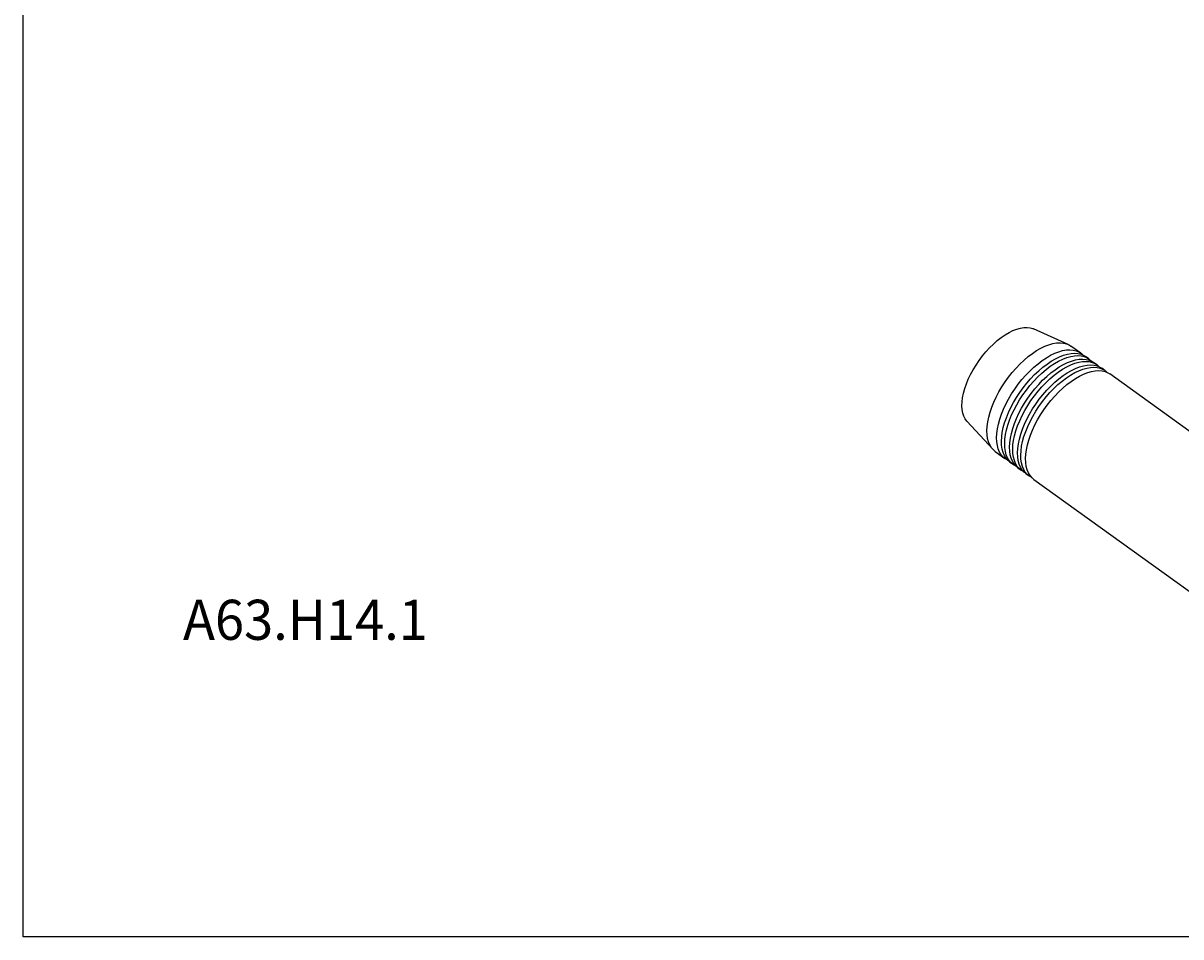
# Model space of a CAD drawing. Extents: x 13 to 827, y 18 to 576.
# Drawn here: x 13 to 299, y 18 to 244 of the extents above; entities that cross this region are included whole.
import ezdxf

# ---------------------------------------------------------------- set-up
doc = ezdxf.new("R2010")
doc.units = 0
doc.header["$MEASUREMENT"] = 0
doc.layers.add('Ebene 1', color=7, linetype='Continuous', lineweight=0)

msp = doc.modelspace()

# ---------------------------------------------------------------- linework, layer by layer
at = {"layer": 'Ebene 1', "color": 18, "lineweight": 25, "true_color": 0x000000}
msp.add_lwpolyline([(12.7, 18.32), (12.7, 575.68), (827.3, 575.68), (827.3, 18.32)], close=True, dxfattribs=at)
for points, knots in [([(258.65, 168.66), (258.65, 168.66), (259.55, 168.92), (259.55, 168.92), (259.55, 168.92), (260.41, 169.06), (260.41, 169.06), (260.41, 169.06), (261.22, 169.09), (261.22, 169.09), (261.22, 169.09), (261.97, 169), (261.97, 169), (261.97, 169), (262.66, 168.8), (262.66, 168.8), (262.66, 168.8), (262.83, 168.73), (262.83, 168.73)], [0, 0, 0, 0, 1, 1, 1, 2, 2, 2, 3, 3, 3, 4, 4, 4, 5, 5, 5, 6, 6, 6, 6]), ([(246.36, 145.84), (246.36, 145.84), (246.31, 145.9), (246.31, 145.9), (246.31, 145.9), (245.89, 146.47), (245.89, 146.47), (245.89, 146.47), (245.55, 147.15), (245.55, 147.15), (245.55, 147.15), (245.31, 147.91), (245.31, 147.91), (245.31, 147.91), (245.15, 148.76), (245.15, 148.76), (245.15, 148.76), (245.09, 149.68), (245.09, 149.68), (245.09, 149.68), (245.13, 150.67), (245.13, 150.67), (245.13, 150.67), (245.26, 151.72), (245.26, 151.72), (245.26, 151.72), (245.48, 152.81), (245.48, 152.81), (245.48, 152.81), (245.79, 153.95), (245.79, 153.95), (245.79, 153.95), (246.19, 155.11), (246.19, 155.11), (246.19, 155.11), (246.67, 156.28), (246.67, 156.28), (246.67, 156.28), (247.24, 157.46), (247.24, 157.46), (247.24, 157.46), (247.88, 158.64), (247.88, 158.64), (247.88, 158.64), (248.58, 159.8), (248.58, 159.8), (248.58, 159.8), (249.35, 160.93), (249.35, 160.93), (249.35, 160.93), (250.17, 162.03), (250.17, 162.03), (250.17, 162.03), (251.04, 163.07), (251.04, 163.07), (251.04, 163.07), (251.95, 164.06), (251.95, 164.06), (251.95, 164.06), (252.89, 164.98), (252.89, 164.98), (252.89, 164.98), (253.85, 165.83), (253.85, 165.83), (253.85, 165.83), (254.82, 166.59), (254.82, 166.59), (254.82, 166.59), (255.79, 167.26), (255.79, 167.26), (255.79, 167.26), (256.76, 167.83), (256.76, 167.83), (256.76, 167.83), (257.72, 168.3), (257.72, 168.3), (257.72, 168.3), (258.65, 168.66), (258.65, 168.66)], [0, 0, 0, 0, 1, 1, 1, 2, 2, 2, 3, 3, 3, 4, 4, 4, 5, 5, 5, 6, 6, 6, 7, 7, 7, 8, 8, 8, 9, 9, 9, 10, 10, 10, 11, 11, 11, 12, 12, 12, 13, 13, 13, 14, 14, 14, 15, 15, 15, 16, 16, 16, 17, 17, 17, 18, 18, 18, 19, 19, 19, 20, 20, 20, 21, 21, 21, 22, 22, 22, 23, 23, 23, 24, 24, 24, 25, 25, 25, 26, 26, 26, 26]), ([(253.33, 138.41), (253.33, 138.41), (252.88, 138.78), (252.88, 138.78), (252.88, 138.78), (252.39, 139.34), (252.39, 139.34), (252.39, 139.34), (251.98, 140.01), (251.98, 140.01), (251.98, 140.01), (251.67, 140.77), (251.67, 140.77), (251.67, 140.77), (251.44, 141.61), (251.44, 141.61), (251.44, 141.61), (251.31, 142.54), (251.31, 142.54), (251.31, 142.54), (251.27, 143.55), (251.27, 143.55), (251.27, 143.55), (251.32, 144.62), (251.32, 144.62), (251.32, 144.62), (251.47, 145.74), (251.47, 145.74), (251.47, 145.74), (251.72, 146.92), (251.72, 146.92), (251.72, 146.92), (252.05, 148.13), (252.05, 148.13), (252.05, 148.13), (252.47, 149.36), (252.47, 149.36), (252.47, 149.36), (252.98, 150.62), (252.98, 150.62), (252.98, 150.62), (253.57, 151.88), (253.57, 151.88), (253.57, 151.88), (254.24, 153.14), (254.24, 153.14), (254.24, 153.14), (254.97, 154.38), (254.97, 154.38), (254.97, 154.38), (255.77, 155.6), (255.77, 155.6), (255.77, 155.6), (256.62, 156.79), (256.62, 156.79), (256.62, 156.79), (257.53, 157.93), (257.53, 157.93), (257.53, 157.93), (258.48, 159.02), (258.48, 159.02), (258.48, 159.02), (259.46, 160.04), (259.46, 160.04), (259.46, 160.04), (260.48, 161), (260.48, 161), (260.48, 161), (261.51, 161.87), (261.51, 161.87), (261.51, 161.87), (262.55, 162.66), (262.55, 162.66), (262.55, 162.66), (263.59, 163.35), (263.59, 163.35), (263.59, 163.35), (264.62, 163.95), (264.62, 163.95), (264.62, 163.95), (265.64, 164.44), (265.64, 164.44), (265.64, 164.44), (266.63, 164.83), (266.63, 164.83)], [0, 0, 0, 0, 1, 1, 1, 2, 2, 2, 3, 3, 3, 4, 4, 4, 5, 5, 5, 6, 6, 6, 7, 7, 7, 8, 8, 8, 9, 9, 9, 10, 10, 10, 11, 11, 11, 12, 12, 12, 13, 13, 13, 14, 14, 14, 15, 15, 15, 16, 16, 16, 17, 17, 17, 18, 18, 18, 19, 19, 19, 20, 20, 20, 21, 21, 21, 22, 22, 22, 23, 23, 23, 24, 24, 24, 25, 25, 25, 26, 26, 26, 27, 27, 27, 28, 28, 28, 28]), ([(266.63, 164.83), (266.63, 164.83), (267.59, 165.1), (267.59, 165.1), (267.59, 165.1), (268.51, 165.26), (268.51, 165.26), (268.51, 165.26), (269.39, 165.31), (269.39, 165.31), (269.39, 165.31), (270.21, 165.24), (270.21, 165.24), (270.21, 165.24), (270.96, 165.06), (270.96, 165.06), (270.96, 165.06), (271.65, 164.76), (271.65, 164.76), (271.65, 164.76), (272.09, 164.48), (272.09, 164.48)], [0, 0, 0, 0, 1, 1, 1, 2, 2, 2, 3, 3, 3, 4, 4, 4, 5, 5, 5, 6, 6, 6, 7, 7, 7, 7]), ([(269.06, 163.08), (269.06, 163.08), (270.02, 163.36), (270.02, 163.36), (270.02, 163.36), (270.94, 163.52), (270.94, 163.52), (270.94, 163.52), (271.81, 163.56), (271.81, 163.56), (271.81, 163.56), (272.63, 163.49), (272.63, 163.49), (272.63, 163.49), (273.39, 163.31), (273.39, 163.31), (273.39, 163.31), (274.07, 163.02), (274.07, 163.02), (274.07, 163.02), (274.69, 162.61), (274.69, 162.61), (274.69, 162.61), (275.08, 162.25), (275.08, 162.25)], [0, 0, 0, 0, 1, 1, 1, 2, 2, 2, 3, 3, 3, 4, 4, 4, 5, 5, 5, 6, 6, 6, 7, 7, 7, 8, 8, 8, 8]), ([(256.39, 136.29), (256.39, 136.29), (255.88, 136.57), (255.88, 136.57), (255.88, 136.57), (255.31, 137.03), (255.31, 137.03), (255.31, 137.03), (254.82, 137.6), (254.82, 137.6), (254.82, 137.6), (254.41, 138.26), (254.41, 138.26), (254.41, 138.26), (254.09, 139.02), (254.09, 139.02), (254.09, 139.02), (253.86, 139.87), (253.86, 139.87), (253.86, 139.87), (253.73, 140.8), (253.73, 140.8), (253.73, 140.8), (253.69, 141.8), (253.69, 141.8), (253.69, 141.8), (253.75, 142.87), (253.75, 142.87), (253.75, 142.87), (253.9, 144), (253.9, 144), (253.9, 144), (254.14, 145.17), (254.14, 145.17), (254.14, 145.17), (254.48, 146.38), (254.48, 146.38), (254.48, 146.38), (254.9, 147.62), (254.9, 147.62), (254.9, 147.62), (255.41, 148.87), (255.41, 148.87), (255.41, 148.87), (256, 150.14), (256, 150.14), (256, 150.14), (256.66, 151.39), (256.66, 151.39), (256.66, 151.39), (257.39, 152.64), (257.39, 152.64), (257.39, 152.64), (258.19, 153.86), (258.19, 153.86), (258.19, 153.86), (259.05, 155.04), (259.05, 155.04), (259.05, 155.04), (259.96, 156.19), (259.96, 156.19), (259.96, 156.19), (260.9, 157.27), (260.9, 157.27), (260.9, 157.27), (261.89, 158.3), (261.89, 158.3), (261.89, 158.3), (262.9, 159.25), (262.9, 159.25), (262.9, 159.25), (263.93, 160.13), (263.93, 160.13), (263.93, 160.13), (264.97, 160.91), (264.97, 160.91), (264.97, 160.91), (266.01, 161.61), (266.01, 161.61), (266.01, 161.61), (267.05, 162.2), (267.05, 162.2), (267.05, 162.2), (268.06, 162.7), (268.06, 162.7), (268.06, 162.7), (269.06, 163.08), (269.06, 163.08)], [0, 0, 0, 0, 1, 1, 1, 2, 2, 2, 3, 3, 3, 4, 4, 4, 5, 5, 5, 6, 6, 6, 7, 7, 7, 8, 8, 8, 9, 9, 9, 10, 10, 10, 11, 11, 11, 12, 12, 12, 13, 13, 13, 14, 14, 14, 15, 15, 15, 16, 16, 16, 17, 17, 17, 18, 18, 18, 19, 19, 19, 20, 20, 20, 21, 21, 21, 22, 22, 22, 23, 23, 23, 24, 24, 24, 25, 25, 25, 26, 26, 26, 27, 27, 27, 28, 28, 28, 29, 29, 29, 29]), ([(256.95, 135.8), (256.95, 135.8), (256.5, 136.17), (256.5, 136.17), (256.5, 136.17), (256.01, 136.74), (256.01, 136.74), (256.01, 136.74), (255.6, 137.4), (255.6, 137.4), (255.6, 137.4), (255.28, 138.16), (255.28, 138.16), (255.28, 138.16), (255.06, 139.01), (255.06, 139.01), (255.06, 139.01), (254.92, 139.94), (254.92, 139.94), (254.92, 139.94), (254.89, 140.94), (254.89, 140.94), (254.89, 140.94), (254.94, 142.01), (254.94, 142.01), (254.94, 142.01), (255.09, 143.14), (255.09, 143.14), (255.09, 143.14), (255.34, 144.31), (255.34, 144.31), (255.34, 144.31), (255.67, 145.52), (255.67, 145.52), (255.67, 145.52), (256.09, 146.76), (256.09, 146.76), (256.09, 146.76), (256.6, 148.02), (256.6, 148.02), (256.6, 148.02), (257.19, 149.28), (257.19, 149.28), (257.19, 149.28), (257.85, 150.54), (257.85, 150.54), (257.85, 150.54), (258.59, 151.78), (258.59, 151.78), (258.59, 151.78), (259.39, 153), (259.39, 153), (259.39, 153), (260.24, 154.19), (260.24, 154.19), (260.24, 154.19), (261.15, 155.33), (261.15, 155.33), (261.15, 155.33), (262.1, 156.41), (262.1, 156.41), (262.1, 156.41), (263.08, 157.44), (263.08, 157.44), (263.08, 157.44), (264.09, 158.39), (264.09, 158.39), (264.09, 158.39), (265.12, 159.27), (265.12, 159.27), (265.12, 159.27), (266.16, 160.05), (266.16, 160.05), (266.16, 160.05), (267.21, 160.75), (267.21, 160.75), (267.21, 160.75), (268.24, 161.35), (268.24, 161.35), (268.24, 161.35), (269.26, 161.84), (269.26, 161.84), (269.26, 161.84), (270.25, 162.22), (270.25, 162.22)], [0, 0, 0, 0, 1, 1, 1, 2, 2, 2, 3, 3, 3, 4, 4, 4, 5, 5, 5, 6, 6, 6, 7, 7, 7, 8, 8, 8, 9, 9, 9, 10, 10, 10, 11, 11, 11, 12, 12, 12, 13, 13, 13, 14, 14, 14, 15, 15, 15, 16, 16, 16, 17, 17, 17, 18, 18, 18, 19, 19, 19, 20, 20, 20, 21, 21, 21, 22, 22, 22, 23, 23, 23, 24, 24, 24, 25, 25, 25, 26, 26, 26, 27, 27, 27, 28, 28, 28, 28]), ([(258.38, 134.85), (258.38, 134.85), (257.87, 135.14), (257.87, 135.14), (257.87, 135.14), (257.3, 135.6), (257.3, 135.6), (257.3, 135.6), (256.81, 136.16), (256.81, 136.16), (256.81, 136.16), (256.4, 136.83), (256.4, 136.83), (256.4, 136.83), (256.08, 137.59), (256.08, 137.59), (256.08, 137.59), (255.85, 138.44), (255.85, 138.44), (255.85, 138.44), (255.72, 139.37), (255.72, 139.37), (255.72, 139.37), (255.68, 140.37), (255.68, 140.37), (255.68, 140.37), (255.74, 141.44), (255.74, 141.44), (255.74, 141.44), (255.89, 142.57), (255.89, 142.57), (255.89, 142.57), (256.13, 143.74), (256.13, 143.74), (256.13, 143.74), (256.47, 144.95), (256.47, 144.95), (256.47, 144.95), (256.89, 146.19), (256.89, 146.19), (256.89, 146.19), (257.4, 147.44), (257.4, 147.44), (257.4, 147.44), (257.99, 148.71), (257.99, 148.71), (257.99, 148.71), (258.65, 149.96), (258.65, 149.96), (258.65, 149.96), (259.38, 151.21), (259.38, 151.21), (259.38, 151.21), (260.18, 152.43), (260.18, 152.43), (260.18, 152.43), (261.04, 153.61), (261.04, 153.61), (261.04, 153.61), (261.94, 154.75), (261.94, 154.75), (261.94, 154.75), (262.89, 155.84), (262.89, 155.84), (262.89, 155.84), (263.88, 156.87), (263.88, 156.87), (263.88, 156.87), (264.89, 157.82), (264.89, 157.82), (264.89, 157.82), (265.92, 158.69), (265.92, 158.69), (265.92, 158.69), (266.96, 159.48), (266.96, 159.48), (266.96, 159.48), (268, 160.18), (268, 160.18), (268, 160.18), (269.03, 160.77), (269.03, 160.77), (269.03, 160.77), (270.05, 161.27), (270.05, 161.27), (270.05, 161.27), (271.05, 161.65), (271.05, 161.65)], [0, 0, 0, 0, 1, 1, 1, 2, 2, 2, 3, 3, 3, 4, 4, 4, 5, 5, 5, 6, 6, 6, 7, 7, 7, 8, 8, 8, 9, 9, 9, 10, 10, 10, 11, 11, 11, 12, 12, 12, 13, 13, 13, 14, 14, 14, 15, 15, 15, 16, 16, 16, 17, 17, 17, 18, 18, 18, 19, 19, 19, 20, 20, 20, 21, 21, 21, 22, 22, 22, 23, 23, 23, 24, 24, 24, 25, 25, 25, 26, 26, 26, 27, 27, 27, 28, 28, 28, 29, 29, 29, 29]), ([(258.94, 134.37), (258.94, 134.37), (258.49, 134.74), (258.49, 134.74), (258.49, 134.74), (258, 135.31), (258, 135.31), (258, 135.31), (257.59, 135.97), (257.59, 135.97), (257.59, 135.97), (257.27, 136.73), (257.27, 136.73), (257.27, 136.73), (257.05, 137.58), (257.05, 137.58), (257.05, 137.58), (256.91, 138.51), (256.91, 138.51), (256.91, 138.51), (256.88, 139.51), (256.88, 139.51), (256.88, 139.51), (256.93, 140.58), (256.93, 140.58), (256.93, 140.58), (257.08, 141.71), (257.08, 141.71), (257.08, 141.71), (257.33, 142.88), (257.33, 142.88), (257.33, 142.88), (257.66, 144.09), (257.66, 144.09), (257.66, 144.09), (258.08, 145.33), (258.08, 145.33), (258.08, 145.33), (258.59, 146.58), (258.59, 146.58), (258.59, 146.58), (259.18, 147.85), (259.18, 147.85), (259.18, 147.85), (259.84, 149.1), (259.84, 149.1), (259.84, 149.1), (260.58, 150.35), (260.58, 150.35), (260.58, 150.35), (261.38, 151.57), (261.38, 151.57), (261.38, 151.57), (262.23, 152.75), (262.23, 152.75), (262.23, 152.75), (263.14, 153.9), (263.14, 153.9), (263.14, 153.9), (264.09, 154.98), (264.09, 154.98), (264.09, 154.98), (265.07, 156.01), (265.07, 156.01), (265.07, 156.01), (266.08, 156.96), (266.08, 156.96), (266.08, 156.96), (267.11, 157.83), (267.11, 157.83), (267.11, 157.83), (268.15, 158.62), (268.15, 158.62), (268.15, 158.62), (269.19, 159.32), (269.19, 159.32), (269.19, 159.32), (270.23, 159.91), (270.23, 159.91), (270.23, 159.91), (271.25, 160.41), (271.25, 160.41), (271.25, 160.41), (272.24, 160.79), (272.24, 160.79)], [0, 0, 0, 0, 1, 1, 1, 2, 2, 2, 3, 3, 3, 4, 4, 4, 5, 5, 5, 6, 6, 6, 7, 7, 7, 8, 8, 8, 9, 9, 9, 10, 10, 10, 11, 11, 11, 12, 12, 12, 13, 13, 13, 14, 14, 14, 15, 15, 15, 16, 16, 16, 17, 17, 17, 18, 18, 18, 19, 19, 19, 20, 20, 20, 21, 21, 21, 22, 22, 22, 23, 23, 23, 24, 24, 24, 25, 25, 25, 26, 26, 26, 27, 27, 27, 28, 28, 28, 28]), ([(270.25, 162.22), (270.25, 162.22), (271.21, 162.5), (271.21, 162.5), (271.21, 162.5), (272.13, 162.66), (272.13, 162.66), (272.13, 162.66), (273.01, 162.7), (273.01, 162.7), (273.01, 162.7), (273.82, 162.64), (273.82, 162.64), (273.82, 162.64), (274.58, 162.45), (274.58, 162.45), (274.58, 162.45), (275.27, 162.16), (275.27, 162.16), (275.27, 162.16), (275.71, 161.88), (275.71, 161.88)], [0, 0, 0, 0, 1, 1, 1, 2, 2, 2, 3, 3, 3, 4, 4, 4, 5, 5, 5, 6, 6, 6, 7, 7, 7, 7]), ([(271.05, 161.65), (271.05, 161.65), (272.01, 161.92), (272.01, 161.92), (272.01, 161.92), (272.93, 162.08), (272.93, 162.08), (272.93, 162.08), (273.8, 162.13), (273.8, 162.13), (273.8, 162.13), (274.62, 162.06), (274.62, 162.06), (274.62, 162.06), (275.37, 161.88), (275.37, 161.88), (275.37, 161.88), (276.06, 161.58), (276.06, 161.58), (276.06, 161.58), (276.67, 161.18), (276.67, 161.18), (276.67, 161.18), (277.07, 160.82), (277.07, 160.82)], [0, 0, 0, 0, 1, 1, 1, 2, 2, 2, 3, 3, 3, 4, 4, 4, 5, 5, 5, 6, 6, 6, 7, 7, 7, 8, 8, 8, 8]), ([(272.24, 160.79), (272.24, 160.79), (273.2, 161.07), (273.2, 161.07), (273.2, 161.07), (274.12, 161.23), (274.12, 161.23), (274.12, 161.23), (275, 161.27), (275, 161.27), (275, 161.27), (275.81, 161.2), (275.81, 161.2), (275.81, 161.2), (276.57, 161.02), (276.57, 161.02), (276.57, 161.02), (277.26, 160.73), (277.26, 160.73), (277.26, 160.73), (277.7, 160.45), (277.7, 160.45)], [0, 0, 0, 0, 1, 1, 1, 2, 2, 2, 3, 3, 3, 4, 4, 4, 5, 5, 5, 6, 6, 6, 7, 7, 7, 7]), ([(273.04, 160.22), (273.04, 160.22), (274, 160.49), (274, 160.49), (274, 160.49), (274.92, 160.65), (274.92, 160.65), (274.92, 160.65), (275.79, 160.7), (275.79, 160.7), (275.79, 160.7), (276.61, 160.63), (276.61, 160.63), (276.61, 160.63), (277.36, 160.45), (277.36, 160.45), (277.36, 160.45), (278.05, 160.15), (278.05, 160.15), (278.05, 160.15), (278.66, 159.75), (278.66, 159.75), (278.66, 159.75), (279.05, 159.39), (279.05, 159.39)], [0, 0, 0, 0, 1, 1, 1, 2, 2, 2, 3, 3, 3, 4, 4, 4, 5, 5, 5, 6, 6, 6, 7, 7, 7, 8, 8, 8, 8]), ([(260.37, 133.42), (260.37, 133.42), (259.86, 133.71), (259.86, 133.71), (259.86, 133.71), (259.29, 134.17), (259.29, 134.17), (259.29, 134.17), (258.79, 134.73), (258.79, 134.73), (258.79, 134.73), (258.39, 135.4), (258.39, 135.4), (258.39, 135.4), (258.07, 136.16), (258.07, 136.16), (258.07, 136.16), (257.84, 137.01), (257.84, 137.01), (257.84, 137.01), (257.71, 137.94), (257.71, 137.94), (257.71, 137.94), (257.67, 138.94), (257.67, 138.94), (257.67, 138.94), (257.73, 140.01), (257.73, 140.01), (257.73, 140.01), (257.88, 141.14), (257.88, 141.14), (257.88, 141.14), (258.12, 142.31), (258.12, 142.31), (258.12, 142.31), (258.46, 143.52), (258.46, 143.52), (258.46, 143.52), (258.88, 144.76), (258.88, 144.76), (258.88, 144.76), (259.39, 146.01), (259.39, 146.01), (259.39, 146.01), (259.97, 147.27), (259.97, 147.27), (259.97, 147.27), (260.64, 148.53), (260.64, 148.53), (260.64, 148.53), (261.37, 149.78), (261.37, 149.78), (261.37, 149.78), (262.17, 151), (262.17, 151), (262.17, 151), (263.03, 152.18), (263.03, 152.18), (263.03, 152.18), (263.93, 153.32), (263.93, 153.32), (263.93, 153.32), (264.88, 154.41), (264.88, 154.41), (264.88, 154.41), (265.87, 155.43), (265.87, 155.43), (265.87, 155.43), (266.88, 156.39), (266.88, 156.39), (266.88, 156.39), (267.91, 157.26), (267.91, 157.26), (267.91, 157.26), (268.95, 158.05), (268.95, 158.05), (268.95, 158.05), (269.99, 158.75), (269.99, 158.75), (269.99, 158.75), (271.02, 159.34), (271.02, 159.34), (271.02, 159.34), (272.04, 159.83), (272.04, 159.83), (272.04, 159.83), (273.04, 160.22), (273.04, 160.22)], [0, 0, 0, 0, 1, 1, 1, 2, 2, 2, 3, 3, 3, 4, 4, 4, 5, 5, 5, 6, 6, 6, 7, 7, 7, 8, 8, 8, 9, 9, 9, 10, 10, 10, 11, 11, 11, 12, 12, 12, 13, 13, 13, 14, 14, 14, 15, 15, 15, 16, 16, 16, 17, 17, 17, 18, 18, 18, 19, 19, 19, 20, 20, 20, 21, 21, 21, 22, 22, 22, 23, 23, 23, 24, 24, 24, 25, 25, 25, 26, 26, 26, 27, 27, 27, 28, 28, 28, 29, 29, 29, 29]), ([(260.93, 132.94), (260.93, 132.94), (260.48, 133.31), (260.48, 133.31), (260.48, 133.31), (259.99, 133.87), (259.99, 133.87), (259.99, 133.87), (259.58, 134.54), (259.58, 134.54), (259.58, 134.54), (259.26, 135.3), (259.26, 135.3), (259.26, 135.3), (259.04, 136.15), (259.04, 136.15), (259.04, 136.15), (258.9, 137.08), (258.9, 137.08), (258.9, 137.08), (258.86, 138.08), (258.86, 138.08), (258.86, 138.08), (258.92, 139.15), (258.92, 139.15), (258.92, 139.15), (259.07, 140.28), (259.07, 140.28), (259.07, 140.28), (259.31, 141.45), (259.31, 141.45), (259.31, 141.45), (259.65, 142.66), (259.65, 142.66), (259.65, 142.66), (260.07, 143.9), (260.07, 143.9), (260.07, 143.9), (260.58, 145.15), (260.58, 145.15), (260.58, 145.15), (261.17, 146.41), (261.17, 146.41), (261.17, 146.41), (261.83, 147.67), (261.83, 147.67), (261.83, 147.67), (262.57, 148.92), (262.57, 148.92), (262.57, 148.92), (263.36, 150.14), (263.36, 150.14), (263.36, 150.14), (264.22, 151.32), (264.22, 151.32), (264.22, 151.32), (265.13, 152.46), (265.13, 152.46), (265.13, 152.46), (266.08, 153.55), (266.08, 153.55), (266.08, 153.55), (267.06, 154.58), (267.06, 154.58), (267.06, 154.58), (268.07, 155.53), (268.07, 155.53), (268.07, 155.53), (269.1, 156.4), (269.1, 156.4), (269.1, 156.4), (270.14, 157.19), (270.14, 157.19), (270.14, 157.19), (271.18, 157.89), (271.18, 157.89), (271.18, 157.89), (272.22, 158.48), (272.22, 158.48), (272.22, 158.48), (273.24, 158.97), (273.24, 158.97), (273.24, 158.97), (274.23, 159.36), (274.23, 159.36)], [0, 0, 0, 0, 1, 1, 1, 2, 2, 2, 3, 3, 3, 4, 4, 4, 5, 5, 5, 6, 6, 6, 7, 7, 7, 8, 8, 8, 9, 9, 9, 10, 10, 10, 11, 11, 11, 12, 12, 12, 13, 13, 13, 14, 14, 14, 15, 15, 15, 16, 16, 16, 17, 17, 17, 18, 18, 18, 19, 19, 19, 20, 20, 20, 21, 21, 21, 22, 22, 22, 23, 23, 23, 24, 24, 24, 25, 25, 25, 26, 26, 26, 27, 27, 27, 28, 28, 28, 28]), ([(262.36, 131.99), (262.36, 131.99), (261.85, 132.28), (261.85, 132.28), (261.85, 132.28), (261.28, 132.74), (261.28, 132.74), (261.28, 132.74), (260.78, 133.3), (260.78, 133.3), (260.78, 133.3), (260.38, 133.97), (260.38, 133.97), (260.38, 133.97), (260.06, 134.73), (260.06, 134.73), (260.06, 134.73), (259.83, 135.58), (259.83, 135.58), (259.83, 135.58), (259.7, 136.51), (259.7, 136.51), (259.7, 136.51), (259.66, 137.51), (259.66, 137.51), (259.66, 137.51), (259.72, 138.58), (259.72, 138.58), (259.72, 138.58), (259.87, 139.7), (259.87, 139.7), (259.87, 139.7), (260.11, 140.88), (260.11, 140.88), (260.11, 140.88), (260.44, 142.09), (260.44, 142.09), (260.44, 142.09), (260.87, 143.33), (260.87, 143.33), (260.87, 143.33), (261.38, 144.58), (261.38, 144.58), (261.38, 144.58), (261.96, 145.84), (261.96, 145.84), (261.96, 145.84), (262.63, 147.1), (262.63, 147.1), (262.63, 147.1), (263.36, 148.34), (263.36, 148.34), (263.36, 148.34), (264.16, 149.56), (264.16, 149.56), (264.16, 149.56), (265.02, 150.75), (265.02, 150.75), (265.02, 150.75), (265.92, 151.89), (265.92, 151.89), (265.92, 151.89), (266.87, 152.98), (266.87, 152.98), (266.87, 152.98), (267.86, 154), (267.86, 154), (267.86, 154), (268.87, 154.96), (268.87, 154.96), (268.87, 154.96), (269.9, 155.83), (269.9, 155.83), (269.9, 155.83), (270.94, 156.62), (270.94, 156.62), (270.94, 156.62), (271.98, 157.31), (271.98, 157.31), (271.98, 157.31), (273.01, 157.91), (273.01, 157.91), (273.01, 157.91), (274.03, 158.4), (274.03, 158.4), (274.03, 158.4), (275.03, 158.79), (275.03, 158.79)], [0, 0, 0, 0, 1, 1, 1, 2, 2, 2, 3, 3, 3, 4, 4, 4, 5, 5, 5, 6, 6, 6, 7, 7, 7, 8, 8, 8, 9, 9, 9, 10, 10, 10, 11, 11, 11, 12, 12, 12, 13, 13, 13, 14, 14, 14, 15, 15, 15, 16, 16, 16, 17, 17, 17, 18, 18, 18, 19, 19, 19, 20, 20, 20, 21, 21, 21, 22, 22, 22, 23, 23, 23, 24, 24, 24, 25, 25, 25, 26, 26, 26, 27, 27, 27, 28, 28, 28, 29, 29, 29, 29]), ([(262.91, 131.51), (262.91, 131.51), (262.47, 131.88), (262.47, 131.88), (262.47, 131.88), (261.98, 132.44), (261.98, 132.44), (261.98, 132.44), (261.57, 133.11), (261.57, 133.11), (261.57, 133.11), (261.25, 133.87), (261.25, 133.87), (261.25, 133.87), (261.03, 134.72), (261.03, 134.72), (261.03, 134.72), (260.89, 135.65), (260.89, 135.65), (260.89, 135.65), (260.85, 136.65), (260.85, 136.65), (260.85, 136.65), (260.91, 137.72), (260.91, 137.72), (260.91, 137.72), (261.06, 138.85), (261.06, 138.85), (261.06, 138.85), (261.3, 140.02), (261.3, 140.02), (261.3, 140.02), (261.64, 141.23), (261.64, 141.23), (261.64, 141.23), (262.06, 142.47), (262.06, 142.47), (262.06, 142.47), (262.57, 143.72), (262.57, 143.72), (262.57, 143.72), (263.16, 144.98), (263.16, 144.98), (263.16, 144.98), (263.82, 146.24), (263.82, 146.24), (263.82, 146.24), (264.56, 147.49), (264.56, 147.49), (264.56, 147.49), (265.35, 148.71), (265.35, 148.71), (265.35, 148.71), (266.21, 149.89), (266.21, 149.89), (266.21, 149.89), (267.12, 151.03), (267.12, 151.03), (267.12, 151.03), (268.07, 152.12), (268.07, 152.12), (268.07, 152.12), (269.05, 153.14), (269.05, 153.14), (269.05, 153.14), (270.06, 154.1), (270.06, 154.1), (270.06, 154.1), (271.09, 154.97), (271.09, 154.97), (271.09, 154.97), (272.13, 155.76), (272.13, 155.76), (272.13, 155.76), (273.17, 156.45), (273.17, 156.45), (273.17, 156.45), (274.21, 157.05), (274.21, 157.05), (274.21, 157.05), (275.22, 157.54), (275.22, 157.54), (275.22, 157.54), (276.22, 157.93), (276.22, 157.93)], [0, 0, 0, 0, 1, 1, 1, 2, 2, 2, 3, 3, 3, 4, 4, 4, 5, 5, 5, 6, 6, 6, 7, 7, 7, 8, 8, 8, 9, 9, 9, 10, 10, 10, 11, 11, 11, 12, 12, 12, 13, 13, 13, 14, 14, 14, 15, 15, 15, 16, 16, 16, 17, 17, 17, 18, 18, 18, 19, 19, 19, 20, 20, 20, 21, 21, 21, 22, 22, 22, 23, 23, 23, 24, 24, 24, 25, 25, 25, 26, 26, 26, 27, 27, 27, 28, 28, 28, 28]), ([(274.23, 159.36), (274.23, 159.36), (275.19, 159.63), (275.19, 159.63), (275.19, 159.63), (276.11, 159.79), (276.11, 159.79), (276.11, 159.79), (276.98, 159.84), (276.98, 159.84), (276.98, 159.84), (277.8, 159.77), (277.8, 159.77), (277.8, 159.77), (278.56, 159.59), (278.56, 159.59), (278.56, 159.59), (279.24, 159.29), (279.24, 159.29), (279.24, 159.29), (279.69, 159.02), (279.69, 159.02)], [0, 0, 0, 0, 1, 1, 1, 2, 2, 2, 3, 3, 3, 4, 4, 4, 5, 5, 5, 6, 6, 6, 7, 7, 7, 7]), ([(275.03, 158.79), (275.03, 158.79), (275.99, 159.06), (275.99, 159.06), (275.99, 159.06), (276.91, 159.22), (276.91, 159.22), (276.91, 159.22), (277.78, 159.27), (277.78, 159.27), (277.78, 159.27), (278.6, 159.2), (278.6, 159.2), (278.6, 159.2), (279.35, 159.02), (279.35, 159.02), (279.35, 159.02), (280.04, 158.72), (280.04, 158.72), (280.04, 158.72), (280.65, 158.32), (280.65, 158.32), (280.65, 158.32), (281.04, 157.96), (281.04, 157.96)], [0, 0, 0, 0, 1, 1, 1, 2, 2, 2, 3, 3, 3, 4, 4, 4, 5, 5, 5, 6, 6, 6, 7, 7, 7, 8, 8, 8, 8]), ([(276.22, 157.93), (276.22, 157.93), (277.18, 158.2), (277.18, 158.2), (277.18, 158.2), (278.1, 158.36), (278.1, 158.36), (278.1, 158.36), (278.97, 158.41), (278.97, 158.41), (278.97, 158.41), (279.79, 158.34), (279.79, 158.34), (279.79, 158.34), (280.55, 158.16), (280.55, 158.16), (280.55, 158.16), (281.23, 157.86), (281.23, 157.86), (281.23, 157.86), (281.68, 157.58), (281.68, 157.58)], [0, 0, 0, 0, 1, 1, 1, 2, 2, 2, 3, 3, 3, 4, 4, 4, 5, 5, 5, 6, 6, 6, 7, 7, 7, 7])]:
    msp.add_open_spline(points, degree=3, knots=knots, dxfattribs=at)
for points in [[(271.37, 164.9), (271.37, 164.9), (262.83, 168.73), (262.83, 168.73)], [(274.52, 162.74), (274.52, 162.74), (272.09, 164.48), (272.09, 164.48)], [(276.51, 161.31), (276.51, 161.31), (275.71, 161.88), (275.71, 161.88)], [(278.5, 159.87), (278.5, 159.87), (277.7, 160.45), (277.7, 160.45)], [(280.49, 158.44), (280.49, 158.44), (279.69, 159.02), (279.69, 159.02)], [(330.32, 122.58), (330.32, 122.58), (281.68, 157.58), (281.68, 157.58)], [(246.36, 145.84), (246.36, 145.84), (252.71, 138.96), (252.71, 138.96)], [(253.33, 138.41), (253.33, 138.41), (255.75, 136.66), (255.75, 136.66)], [(256.95, 135.8), (256.95, 135.8), (257.74, 135.23), (257.74, 135.23)], [(258.94, 134.37), (258.94, 134.37), (259.73, 133.8), (259.73, 133.8)], [(260.93, 132.94), (260.93, 132.94), (261.72, 132.37), (261.72, 132.37)], [(262.91, 131.51), (262.91, 131.51), (311.55, 96.51), (311.55, 96.51)]]:
    msp.add_open_spline(points, degree=3, dxfattribs=at)

# ---------------------------------------------------------------- texts
at = {"layer": 'Ebene 1', "char_height": 0.2, "attachment_point": 7}
for s, insert in [('\\C18;\\c0;\\FCentury Gothic|b0|i0|c1;\\H9.912000;\\W0.960292;A63.H14.1', (52.29, 91.8)), ('\\C18;\\c0;\\FCentury Gothic|b0|i0|c1;\\H9.912000;\\W0.971879; ', (48.52, 91.8))]:
    msp.add_mtext(s, dxfattribs=dict(at, insert=insert))

doc.saveas('drawing.dxf')
